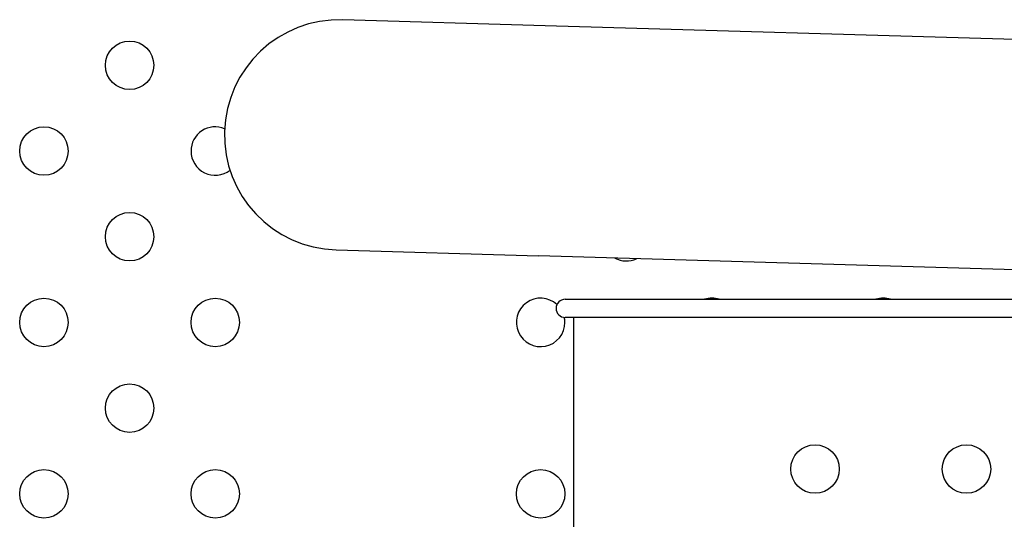
# Model space of a CAD drawing. Units: millimetres. Extents: x 4.1 to 21.6, y 4.2 to 15.8.
# Drawn here: x 12.6 to 12.8, y 9.7 to 9.8 of the extents above; entities that cross this region are included whole.
import ezdxf

# ---------------------------------------------------------------- set-up
doc = ezdxf.new("R2010")
doc.units = ezdxf.units.MM
doc.layers.add('Dibujo', color=7, linetype='Continuous', lineweight=25)

msp = doc.modelspace()

# ---------------------------------------------------------------- linework, layer by layer
at = {"layer": 'Dibujo'}
for p, q in [((12.70139496137926, 9.798850719149769), (12.6679821887883, 9.799832371718722)), ((12.97393443880355, 9.790843629122165), (12.70139496137926, 9.798850719149769)), ((12.66686624701106, 9.76184876112201), (12.70027901960202, 9.760867108553057)), ((12.98902084300789, 9.752384000723751), (12.70027901960202, 9.760867108553057)), ((12.70467897304479, 9.753698362645437), (12.94428355878699, 9.753698362467176)), ((13.1377088889858, 9.750698363938127), (12.70467897304479, 9.750698364261908)), ((12.7061005459218, 9.250698363856273), (12.7061005459218, 9.750698363856273))]:
    msp.add_line(p, q, dxfattribs=at)
for centre in [(12.63276158425288, 9.792312646032215), (12.61861944862903, 9.778170510408373), (12.63276158425288, 9.76402837478453), (12.61861944862903, 9.749886239160688), (12.64690371987672, 9.749886239160688), (12.63276158425288, 9.735744103536845), (12.74592897304319, 9.725698363856637), (12.77092897304465, 9.725698363856637), (12.61861944862903, 9.721601967913003), (12.64690371987672, 9.721601967913003), (12.70062636120565, 9.721601967913003)]:
    msp.add_circle(centre, 0.004, dxfattribs=at)
for centre, radius, start, end in [((12.66742421789968, 9.780840566420366), 0.01900000000000331, 88.31715925523883, 178.3171592552388), ((12.64690371987672, 9.778170510408373), 0.004, 67.23502763331207, 180), ((12.66742421789968, 9.780840566420366), 0.01900000000000728, 178.3171592552388, 268.3171592552388), ((12.64690371987672, 9.778170510408373), 0.003999999999999876, 180, 307.5919279905781), ((12.71476849682949, 9.76402837478453), 0.00400000000000145, 241.9999630580665, 294.6343555058691), ((12.70062636120565, 9.749886239160688), 0.004, 47.60552988608232, 0), ((12.70467897304479, 9.752198363454582), 0.001499999191812095, 90, 270), ((12.72891063245333, 9.749886239160688), 0.004000000000001531, 72.36974454942342, 107.6302552519886), ((12.75719490370102, 9.749886239158869), 0.003999999999999202, 72.36974366011331, 107.6302563398867), ((12.70062636120565, 9.749886239160688), 0.003999999999939941, 0, 11.80631681568818)]:
    msp.add_arc(centre, radius, start, end, dxfattribs=at)

doc.saveas('drawing.dxf')
